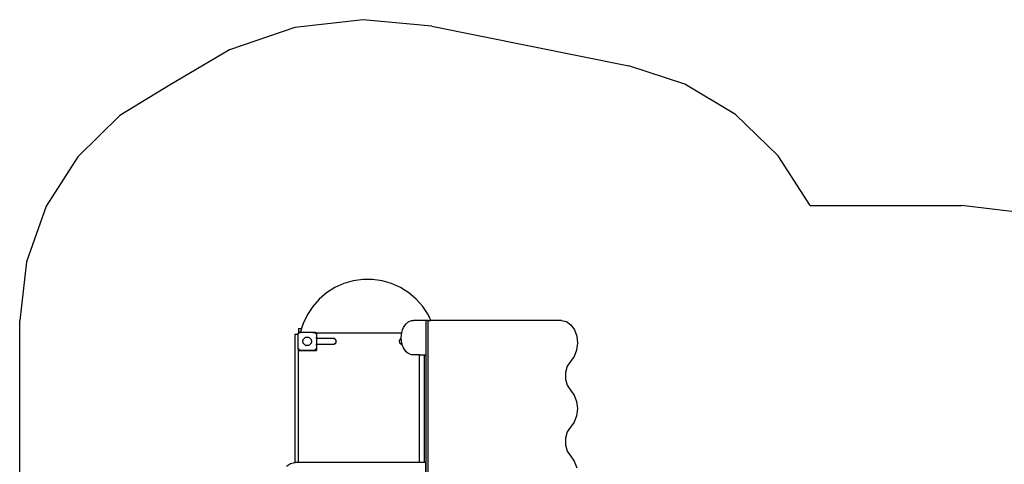
# Model space of a CAD drawing. Extents: x -4491 to 4491, y -3043 to 3043.
# Drawn here: x -4491 to 1201, y 474 to 3043 of the extents above; entities that cross this region are included whole.
import ezdxf

# ---------------------------------------------------------------- set-up
doc = ezdxf.new("R2010")
doc.units = 0
doc.layers.get('0').update_dxf_attribs({"linetype": 'CONTINUOUS'})

# ---------------------------------------------------------------- blocks, each defined once
blk = doc.blocks.new('005104')
at = {"color": 3}
for p, q in [((-2505.7, 3043.3), (-2901.2, 2997.3)), ((-2109.4, 3005.8), (-2505.7, 3043.3)), ((-2901.2, 2997.3), (-3278.4, 2870)), ((-2109.4, 3005.8), (-970.3, 2775.9)), ((-3278.4, 2870), (-3620.8, 2666.9)), ((-645.3, 2670.6), (-970.3, 2775.9)), ((-3620.8, 2666.9), (-3911.6, 2489.7)), ((-352.5, 2494.5), (-645.3, 2670.6)), ((-3911.6, 2489.7), (-4154.9, 2251.6)), ((-107.2, 2256.7), (-352.5, 2494.5)), ((-4154.9, 2251.6), (-4338.2, 1964.7)), ((78, 1969.6), (-107.2, 2256.7)), ((-4338.2, 1964.7), (-4452.2, 1643.8)), ((78, 1969.6), (953.3, 1969.6)), ((1307.8, 1927.1), (953.3, 1969.6)), ((-4452.2, 1643.8), (-4490.8, 1305.6)), ((-4490.8, -494.4), (-4490.8, 1305.6))]:
    blk.add_line(p, q, dxfattribs=at)
for p, q in [((-2507.2, 1542.6), (-2563.1, 1534.6)), ((-2450.8, 1542.6), (-2507.2, 1542.6)), ((-2394.9, 1534.6), (-2450.8, 1542.6)), ((-2668.8, 1495.7), (-2716.5, 1465.5)), ((-2617.3, 1518.9), (-2668.8, 1495.7)), ((-2563.1, 1534.6), (-2617.3, 1518.9)), ((-2340.7, 1518.9), (-2394.9, 1534.6)), ((-2289.2, 1495.7), (-2340.7, 1518.9)), ((-2241.5, 1465.5), (-2289.2, 1495.7)), ((-2759.5, 1428.9), (-2796.8, 1386.6)), ((-2716.5, 1465.5), (-2759.5, 1428.9)), ((-2198.6, 1428.9), (-2241.5, 1465.5)), ((-2161.2, 1386.6), (-2198.6, 1428.9)), ((-2796.8, 1386.6), (-2827.9, 1339.5)), ((-2130.1, 1339.5), (-2161.2, 1386.6)), ((-2827.9, 1339.5), (-2852.1, 1288.5)), ((-2114, 1305.6), (-2130.1, 1339.5)), ((-2879, 1259.6), (-2861, 1259.6)), ((-2879, 1259.6), (-2879, 1233.4)), ((-2861, 1259.6), (-2867.8, 1237.6)), ((-2852.1, 1288.5), (-2861, 1259.6)), ((-2277.6, 1251), (-2271.8, 1264.3)), ((-2271.8, 1264.3), (-2264.6, 1276.3)), ((-2264.6, 1276.3), (-2256.1, 1286.5)), ((-2256.1, 1286.5), (-2246.7, 1294.7)), ((-2246.7, 1294.7), (-2236.4, 1300.7)), ((-2236.4, 1300.7), (-2225.6, 1304.3)), ((-2225.6, 1304.3), (-2214.6, 1305.6)), ((-2143.9, 1305.6), (-2214.6, 1305.6)), ((-2129, 1305.6), (-2143.9, 1305.6)), ((-2143.9, 1305.6), (-2143.9, 1105.6)), ((-2129, 385.6), (-2129, 1305.6)), ((-2129, 1305.6), (-2114, 1305.6)), ((-1359, 1305.6), (-2114, 1305.6)), ((-1359, 1305.6), (-1330.2, 1299.1)), ((-1330.2, 1299.1), (-1304.4, 1280.2)), ((-1304.4, 1280.2), (-1284, 1250.8)), ((-2882, 1224.6), (-2900, 1224.6)), ((-2900, 1224.6), (-2900, 483.4)), ((-2882, 1225.6), (-2881.4, 1229.3)), ((-2882, 1225.6), (-2881.7, 1228.2)), ((-2882, 1224.6), (-2882, 1225.6)), ((-2882, 1143.6), (-2882, 1224.6)), ((-2880.9, 1224.6), (-2882, 1224.6)), ((-2881.4, 1229.3), (-2881.7, 1228.2)), ((-2881.4, 1229.3), (-2879.7, 1232.6)), ((-2881.4, 1229.3), (-2880.8, 1230.8)), ((-2879.7, 1232.6), (-2880.8, 1230.8)), ((-2879.7, 1232.6), (-2879, 1233.3)), ((-2879.4, 1233), (-2879.7, 1232.6)), ((-2879.4, 1233), (-2879, 1233.4)), ((-2879, 1233.3), (-2877.1, 1235.3)), ((-2879, 1233.4), (-2877.5, 1234.9)), ((-2879, 1233.4), (-2879, 1233.3)), ((-2879, 1233.3), (-2879, 1233)), ((-2879, 1233), (-2879, 1232.7)), ((-2879, 1232), (-2879, 1231.7)), ((-2879, 1230.8), (-2879, 1229.9)), ((-2879, 1229.5), (-2879, 1228.9)), ((-2879, 1226.2), (-2879, 1225.6)), ((-2878.8, 1225.6), (-2878.6, 1226.6)), ((-2877.7, 1229.3), (-2877, 1230.3)), ((-2877.5, 1234.9), (-2877.1, 1235.3)), ((-2877.1, 1235.3), (-2873.7, 1237)), ((-2877.1, 1235.3), (-2875.2, 1236.4)), ((-2875.2, 1236.4), (-2873.7, 1237)), ((-2873.7, 1237), (-2870, 1237.6)), ((-2873.7, 1237), (-2872.7, 1237.3)), ((-2870, 1237.6), (-2872.7, 1237.3)), ((-2870.9, 1234.2), (-2870, 1234.4)), ((-2870, 1237.6), (-2867.8, 1237.6)), ((-2868.2, 1236.5), (-2868.6, 1235.2)), ((-2867.8, 1237.6), (-2868.1, 1236.9)), ((-2867.8, 1237.6), (-2788, 1237.6)), ((-2851.8, 1194.4), (-2850.5, 1197)), ((-2850.5, 1197), (-2848.9, 1199.4)), ((-2848.9, 1199.4), (-2847.1, 1201.6)), ((-2847.1, 1201.6), (-2845, 1203.6)), ((-2845, 1203.6), (-2842.7, 1205.3)), ((-2842.7, 1205.3), (-2840.2, 1206.8)), ((-2840.2, 1206.8), (-2837.5, 1207.9)), ((-2837.5, 1207.9), (-2834.7, 1208.7)), ((-2834.7, 1208.7), (-2831.9, 1209.2)), ((-2831.9, 1209.2), (-2829, 1209.4)), ((-2829, 1209.4), (-2826.1, 1209.2)), ((-2826.1, 1209.2), (-2823.3, 1208.7)), ((-2823.3, 1208.7), (-2820.5, 1207.9)), ((-2820.5, 1207.9), (-2817.9, 1206.8)), ((-2817.9, 1206.8), (-2815.4, 1205.3)), ((-2815.4, 1205.3), (-2813, 1203.6)), ((-2813, 1203.6), (-2810.9, 1201.6)), ((-2810.9, 1201.6), (-2809.1, 1199.4)), ((-2809.1, 1199.4), (-2807.5, 1197)), ((-2807.5, 1197), (-2806.2, 1194.4)), ((-2794, 1233.6), (-2794, 1232.6)), ((-2788, 1237.6), (-2784.3, 1237)), ((-2788, 1237.6), (-2785.3, 1237.3)), ((-2786, 1234.6), (-2787.4, 1234.6)), ((-2787, 1234.2), (-2786.1, 1234)), ((-2784.3, 1237), (-2785.3, 1237.3)), ((-2784.1, 1234.6), (-2784.7, 1234.6)), ((-2784.3, 1237), (-2781, 1235.3)), ((-2784.3, 1237), (-2782.8, 1236.4)), ((-2784.3, 1233.2), (-2783.2, 1232.5)), ((-2781, 1235.3), (-2782.8, 1236.4)), ((-2781.9, 1234.6), (-2782.8, 1234.6)), ((-2782.7, 1232.2), (-2781.9, 1231.6)), ((-2781.9, 1231.6), (-2781.8, 1231.5)), ((-2780.6, 1234.6), (-2781.6, 1234.6)), ((-2780.5, 1234.9), (-2781, 1235.3)), ((-2781, 1235.3), (-2780.2, 1234.6)), ((-2780.7, 1229.8), (-2780.3, 1229.3)), ((-2780.5, 1234.9), (-2780.1, 1234.6)), ((-2780.2, 1234.6), (-2780.5, 1234.6)), ((-2780.2, 1234.6), (-2778.3, 1232.6)), ((-2780.1, 1234.6), (-2780.2, 1234.6)), ((-2780.1, 1234.6), (-2778.6, 1233)), ((-2775, 1234.6), (-2780.1, 1234.6)), ((-2779.4, 1226.5), (-2779.2, 1225.6)), ((-2778.6, 1233), (-2778.3, 1232.6)), ((-2777.1, 1204.6), (-2778.4, 1204.6)), ((-2778.3, 1232.6), (-2776.6, 1229.3)), ((-2778.3, 1232.6), (-2777.2, 1230.8)), ((-2777.2, 1230.8), (-2776.6, 1229.3)), ((-2776, 1204.6), (-2776.7, 1204.6)), ((-2776.6, 1229.3), (-2776, 1225.6)), ((-2776.6, 1229.3), (-2776.3, 1228.2)), ((-2776, 1225.6), (-2776.3, 1228.2)), ((-2776, 1225.6), (-2776, 1204.6)), ((-2775, 1204.6), (-2776, 1204.6)), ((-2776, 1204.6), (-2776, 1164.6)), ((-2775, 1234.6), (-2775, 1204.6)), ((-2775, 1234.6), (-2282.1, 1234.6)), ((-2775, 1201.3), (-2775, 1204.6)), ((-2775, 1201.3), (-2775, 1167.8)), ((-2678.4, 1201.3), (-2775, 1201.3)), ((-2678.4, 1201.3), (-2677.7, 1201.3)), ((-2676.9, 1201.2), (-2677.9, 1201.1)), ((-2677.9, 1201.1), (-2677.9, 1201.1)), ((-2677.4, 1201.3), (-2677.7, 1201.3)), ((-2677.4, 1201.3), (-2677.3, 1201.3)), ((-2676.9, 1201.3), (-2677.3, 1201.3)), ((-2677.3, 1201.3), (-2677.3, 1201.3)), ((-2677.3, 1201.3), (-2676.9, 1201.2)), ((-2676.8, 1201.2), (-2676.9, 1201.3)), ((-2676.9, 1201.2), (-2676.7, 1201.2)), ((-2676.7, 1201.2), (-2676.8, 1201.2)), ((-2676.7, 1201.2), (-2676.6, 1201.2)), ((-2676.6, 1201.2), (-2676.4, 1201.2)), ((-2676.4, 1201.2), (-2676.6, 1201.2)), ((-2676.4, 1201.2), (-2676.4, 1201.2)), ((-2675.7, 1201), (-2676.4, 1201.2)), ((-2675.7, 1201), (-2676.4, 1201.2)), ((-2675.2, 1200.9), (-2675.7, 1201)), ((-2673, 1200.5), (-2675.2, 1200.9)), ((-2675, 1200.8), (-2675.2, 1200.9)), ((-2674.6, 1200.8), (-2675, 1200.8)), ((-2673.3, 1200.4), (-2674.6, 1200.8)), ((-2673.5, 1200.5), (-2674.6, 1200.8)), ((-2673.5, 1200.5), (-2672, 1200.1)), ((-2671, 1199.8), (-2673, 1200.5)), ((-2672, 1200.1), (-2673, 1200.5)), ((-2672, 1200.1), (-2673, 1200.3)), ((-2671.8, 1200), (-2672, 1200.1)), ((-2671.1, 1199.7), (-2671.8, 1200)), ((-2671, 1199.8), (-2671.8, 1200)), ((-2671, 1199.8), (-2671.1, 1199.7)), ((-2669.7, 1198.9), (-2671.1, 1199.7)), ((-2670.4, 1199.4), (-2671.1, 1199.7)), ((-2670.4, 1199.4), (-2671, 1199.8)), ((-2669.3, 1198.9), (-2670.4, 1199.4)), ((-2669.7, 1198.9), (-2670.4, 1199.4)), ((-2669.7, 1198.9), (-2669.7, 1198.9)), ((-2666.3, 1196.4), (-2669.3, 1198.9)), ((-2666.2, 1196.5), (-2669.3, 1198.9)), ((-2666.2, 1196.5), (-2666.3, 1196.4)), ((-2666, 1196), (-2666.3, 1196.4)), ((-2666.1, 1196.2), (-2666.3, 1196.4)), ((-2666.1, 1196.2), (-2666.2, 1196.5)), ((-2665.8, 1196), (-2666.1, 1196.2)), ((-2665.9, 1196), (-2666.1, 1196.2)), ((-2663.3, 1192.5), (-2665.8, 1196)), ((-2291.8, 1196.5), (-2294, 1193.7)), ((-2294, 1193.7), (-2291.8, 1196.5)), ((-2290.7, 1197.3), (-2291.8, 1196.5)), ((-2290.1, 1197.9), (-2290.7, 1197.3)), ((-2290, 1197.8), (-2290.7, 1197.3)), ((-2290, 1198), (-2290.1, 1197.9)), ((-2288.3, 1199.1), (-2290, 1198)), ((-2289.3, 1198.4), (-2290, 1198)), ((-2285, 1200.5), (-2288.3, 1199.1)), ((-2285, 1200.5), (-2287.8, 1199.1)), ((-2285.3, 1205.6), (-2284.4, 1221.2)), ((-2285, 1200.5), (-2285.3, 1205.6)), ((-2284.4, 1189.9), (-2285, 1200.5)), ((-2284.4, 1221.2), (-2282.1, 1234.6)), ((-2282.1, 1234.6), (-2281.8, 1236.5)), ((-2281.8, 1236.5), (-2277.6, 1251)), ((-1284, 1250.8), (-1271.1, 1213.9)), ((-1271.1, 1213.9), (-1267.1, 1173.2)), ((-2881.4, 1139.9), (-2882, 1143.6)), ((-2882, 1143.6), (-2881.7, 1140.9)), ((-2881.4, 1139.9), (-2881.7, 1140.9)), ((-2881.2, 1139.4), (-2881.4, 1139.9)), ((-2880.8, 1138.4), (-2881.4, 1139.9)), ((-2879.7, 1136.5), (-2880.8, 1138.4)), ((-2879.7, 1136.5), (-2880.7, 1138.4)), ((-2879, 1141.5), (-2879, 1142)), ((-2878.6, 1142.6), (-2878.4, 1141.6)), ((-2853.8, 1186), (-2853.5, 1188.9)), ((-2853.8, 1183.1), (-2853.8, 1186)), ((-2853.5, 1180.2), (-2853.8, 1183.1)), ((-2853.5, 1188.9), (-2852.8, 1191.7)), ((-2852.8, 1177.4), (-2853.5, 1180.2)), ((-2852.8, 1191.7), (-2851.8, 1194.4)), ((-2851.8, 1174.7), (-2852.8, 1177.4)), ((-2850.5, 1172.1), (-2851.8, 1174.7)), ((-2848.9, 1169.7), (-2850.5, 1172.1)), ((-2847.1, 1167.5), (-2848.9, 1169.7)), ((-2845, 1165.5), (-2847.1, 1167.5)), ((-2842.7, 1163.8), (-2845, 1165.5)), ((-2840.2, 1162.4), (-2842.7, 1163.8)), ((-2840.2, 1162.4), (-2837.5, 1161.2)), ((-2834.7, 1160.4), (-2837.5, 1161.2)), ((-2831.9, 1159.9), (-2834.7, 1160.4)), ((-2829, 1159.7), (-2831.9, 1159.9)), ((-2826.1, 1159.9), (-2829, 1159.7)), ((-2823.3, 1160.4), (-2826.1, 1159.9)), ((-2820.5, 1161.2), (-2823.3, 1160.4)), ((-2817.9, 1162.4), (-2820.5, 1161.2)), ((-2815.4, 1163.8), (-2817.9, 1162.4)), ((-2813, 1165.5), (-2815.4, 1163.8)), ((-2810.9, 1167.5), (-2813, 1165.5)), ((-2809.1, 1169.7), (-2810.9, 1167.5)), ((-2807.5, 1172.1), (-2809.1, 1169.7)), ((-2806.2, 1174.7), (-2807.5, 1172.1)), ((-2806.2, 1194.4), (-2805.2, 1191.7)), ((-2805.2, 1177.4), (-2806.2, 1174.7)), ((-2805.2, 1191.7), (-2804.6, 1188.9)), ((-2804.6, 1180.2), (-2805.2, 1177.4)), ((-2804.6, 1188.9), (-2804.2, 1186)), ((-2804.2, 1183.1), (-2804.6, 1180.2)), ((-2804.2, 1186), (-2804.2, 1183.1)), ((-2781.4, 1138.3), (-2781.9, 1137.5)), ((-2780.3, 1139.9), (-2781.1, 1138.8)), ((-2779.4, 1142.5), (-2779.6, 1141.6)), ((-2778.4, 1164.6), (-2777.1, 1164.6)), ((-2776.6, 1139.9), (-2778.3, 1136.5)), ((-2778.3, 1136.5), (-2777.2, 1138.4)), ((-2776.6, 1139.9), (-2777.2, 1138.4)), ((-2776.7, 1164.6), (-2776, 1164.6)), ((-2776, 1143.6), (-2776.6, 1139.9)), ((-2776.6, 1139.9), (-2776.3, 1140.9)), ((-2776, 1143.6), (-2776.3, 1140.9)), ((-2776, 1164.6), (-2776, 1143.6)), ((-2776, 1164.6), (-2775, 1164.6)), ((-2775, 1164.6), (-2775, 1167.8)), ((-2775, 1167.8), (-2678, 1167.8)), ((-2775, 1164.6), (-2775, 1130.6)), ((-2685.1, 1169.5), (-2684.1, 1169.1)), ((-2685.1, 1169.5), (-2685.1, 1169.5)), ((-2685.1, 1169.5), (-2684.2, 1169)), ((-2684.8, 1169.5), (-2684.1, 1169.1)), ((-2683.7, 1168.8), (-2683.5, 1168.7)), ((-2683.6, 1168.8), (-2683.5, 1168.7)), ((-2683.5, 1168.9), (-2682, 1168.5)), ((-2683.5, 1168.9), (-2683.5, 1168.7)), ((-2683.5, 1168.7), (-2682, 1168.5)), ((-2682, 1168.3), (-2682, 1168.3)), ((-2681.7, 1168.4), (-2681.5, 1168.4)), ((-2679.6, 1168), (-2678.6, 1167.9)), ((-2679.4, 1168), (-2678.6, 1167.9)), ((-2678.6, 1167.9), (-2678.5, 1167.9)), ((-2678.6, 1167.9), (-2678.6, 1167.9)), ((-2678, 1167.8), (-2678.5, 1167.9)), ((-2678, 1167.8), (-2677, 1168)), ((-2678, 1167.8), (-2677.5, 1167.8)), ((-2677.5, 1167.8), (-2677, 1168)), ((-2677.5, 1167.8), (-2677, 1167.8)), ((-2677, 1167.8), (-2673.3, 1168.5)), ((-2677, 1168), (-2675.9, 1168.1)), ((-2677, 1167.8), (-2677, 1168)), ((-2675.9, 1168.1), (-2673.9, 1168.5)), ((-2673.3, 1168.5), (-2669.7, 1170)), ((-2670.2, 1170), (-2673.3, 1168.5)), ((-2673.3, 1168.5), (-2673.3, 1168.5)), ((-2673.3, 1168.5), (-2673.3, 1168.5)), ((-2669.8, 1170.2), (-2670.2, 1170)), ((-2669.8, 1170.2), (-2668, 1171.1)), ((-2669.7, 1170), (-2668, 1171.1)), ((-2668, 1171.3), (-2666.4, 1172.8)), ((-2668, 1171.3), (-2667.4, 1171.8)), ((-2668, 1171.1), (-2667.9, 1171.2)), ((-2667.9, 1171.2), (-2667.4, 1171.8)), ((-2667.4, 1171.8), (-2666.4, 1172.8)), ((-2667.4, 1171.8), (-2666.3, 1172.6)), ((-2666.3, 1172.6), (-2664.1, 1175.4)), ((-2664, 1175.4), (-2666.3, 1172.6)), ((-2665.1, 1194.8), (-2665.3, 1195.1)), ((-2663.4, 1192.5), (-2665.1, 1194.8)), ((-2664.1, 1175.4), (-2663.9, 1175.6)), ((-2664.1, 1175.4), (-2664, 1175.4)), ((-2663.6, 1176), (-2664, 1175.4)), ((-2664, 1175.4), (-2663.9, 1175.6)), ((-2663.9, 1175.6), (-2663.6, 1176)), ((-2663.6, 1176), (-2661.9, 1180)), ((-2662.9, 1191.6), (-2663.3, 1192.5)), ((-2662.8, 1191.6), (-2663.3, 1192.5)), ((-2662, 1188.5), (-2662.9, 1191.6)), ((-2662.8, 1191.6), (-2662.9, 1191.6)), ((-2662.6, 1190.8), (-2662.9, 1191.6)), ((-2662.6, 1190.8), (-2662.8, 1191.6)), ((-2662.8, 1178.5), (-2661.7, 1181.1)), ((-2661.7, 1188.5), (-2662.6, 1190.8)), ((-2662, 1188.5), (-2662.6, 1190.8)), ((-2662.6, 1178.8), (-2662.1, 1180.1)), ((-2662.1, 1180.1), (-2661.7, 1181.1)), ((-2662.1, 1180.1), (-2661.8, 1180.7)), ((-2661.9, 1180), (-2661.8, 1180.7)), ((-2661.8, 1180.7), (-2661.7, 1181.1)), ((-2661.8, 1180.7), (-2661.6, 1181.1)), ((-2661.4, 1185.7), (-2661.7, 1188.5)), ((-2661.3, 1185.7), (-2661.7, 1188.5)), ((-2661.7, 1181.1), (-2661.5, 1182.8)), ((-2661.6, 1181.1), (-2661.7, 1181.1)), ((-2661.6, 1181.1), (-2661.3, 1184.6)), ((-2661.6, 1181.1), (-2661.5, 1182.8)), ((-2661.5, 1182.8), (-2661.3, 1184.6)), ((-2661.5, 1182.8), (-2661.4, 1184.6)), ((-2661.4, 1184.6), (-2661.4, 1185.7)), ((-2661.3, 1185.7), (-2661.4, 1185.7)), ((-2661.3, 1185.2), (-2661.4, 1185.7)), ((-2661.4, 1184.6), (-2661.3, 1185.2)), ((-2661.4, 1184.6), (-2661.3, 1184.6)), ((-2661.3, 1185.2), (-2661.3, 1185.7)), ((-2661.3, 1184.6), (-2661.3, 1185.2)), ((-2296.4, 1188), (-2296.8, 1184.6)), ((-2296.5, 1186.3), (-2296.8, 1184.6)), ((-2296.6, 1184.6), (-2296.8, 1184.6)), ((-2296.8, 1184.6), (-2296.7, 1183.9)), ((-2296.6, 1184.6), (-2296.7, 1183.9)), ((-2296.7, 1183.9), (-2296.6, 1183.4)), ((-2296.7, 1183.9), (-2296.7, 1183.4)), ((-2296.7, 1183.4), (-2296.6, 1183.4)), ((-2296.7, 1183.4), (-2296.3, 1180.6)), ((-2296.5, 1186.3), (-2296.6, 1184.6)), ((-2296.6, 1184.6), (-2296.6, 1183.4)), ((-2296.6, 1183.4), (-2296.3, 1180.6)), ((-2296.3, 1188), (-2296.5, 1186.3)), ((-2296.4, 1188), (-2296.5, 1186.3)), ((-2296.2, 1188.4), (-2296.4, 1188)), ((-2296.4, 1188), (-2296.3, 1188)), ((-2295.8, 1189.1), (-2296.3, 1188)), ((-2296, 1189), (-2296.3, 1188)), ((-2296.2, 1188.4), (-2296.3, 1188)), ((-2296.3, 1180.6), (-2295.4, 1178.4)), ((-2296.1, 1189.1), (-2296.2, 1188.4)), ((-2296, 1189), (-2296.2, 1188.4)), ((-2294.4, 1193.2), (-2296.1, 1189.1)), ((-2296.1, 1189.1), (-2294.3, 1193.1)), ((-2295.9, 1189.1), (-2296, 1189)), ((-2296, 1180.7), (-2296, 1180.6)), ((-2294.3, 1193.1), (-2295.4, 1190.3)), ((-2295.4, 1178.4), (-2295.2, 1177.5)), ((-2295.4, 1178.4), (-2295.1, 1177.5)), ((-2294.3, 1193.1), (-2295.2, 1190.7)), ((-2295.2, 1177.5), (-2295.1, 1177.5)), ((-2295.2, 1177.5), (-2294.7, 1176.6)), ((-2295.1, 1177.5), (-2294.7, 1176.6)), ((-2294.7, 1176.6), (-2292.3, 1173.1)), ((-2294.6, 1176.7), (-2292.9, 1174.3)), ((-2294.4, 1193.2), (-2294, 1193.7)), ((-2294.1, 1193.5), (-2294.4, 1193.2)), ((-2294.4, 1193.2), (-2294.3, 1193.1)), ((-2294.1, 1193.5), (-2294.3, 1193.1)), ((-2294, 1193.7), (-2294.1, 1193.5)), ((-2294, 1193.7), (-2294.1, 1193.5)), ((-2294, 1193.7), (-2294, 1193.7)), ((-2292.9, 1174.3), (-2292.7, 1174)), ((-2292.3, 1173.1), (-2291.9, 1172.9)), ((-2292.1, 1173.1), (-2291.9, 1172.9)), ((-2292, 1173.1), (-2291.7, 1172.7)), ((-2291.9, 1172.9), (-2291.7, 1172.7)), ((-2291.9, 1172.9), (-2291.8, 1172.7)), ((-2291.8, 1172.7), (-2291.7, 1172.7)), ((-2291.8, 1172.7), (-2288.7, 1170.3)), ((-2291.7, 1172.7), (-2288.7, 1170.3)), ((-2288.7, 1170.3), (-2287.6, 1169.7)), ((-2288.3, 1170.3), (-2287, 1169.5)), ((-2288.3, 1170.3), (-2288.3, 1170.3)), ((-2288.3, 1170.3), (-2287.6, 1169.7)), ((-2287.6, 1169.7), (-2287, 1169.5)), ((-2287.6, 1169.7), (-2287, 1169.3)), ((-2287, 1169.3), (-2287, 1169.5)), ((-2287, 1169.5), (-2286.3, 1169.1)), ((-2287, 1169.3), (-2285, 1168.6)), ((-2287, 1169.3), (-2286.3, 1169.1)), ((-2286.3, 1169.1), (-2286.1, 1169.1)), ((-2286.1, 1169.1), (-2285, 1168.6)), ((-2286.1, 1169.1), (-2285, 1168.8)), ((-2284.5, 1168.6), (-2286.1, 1169.1)), ((-2285, 1168.6), (-2282.8, 1168.2)), ((-2284.7, 1168.7), (-2284.2, 1168.6)), ((-2284.5, 1168.6), (-2282.8, 1168.2)), ((-2281.8, 1174.7), (-2284.4, 1189.9)), ((-2284.2, 1168.6), (-2284.1, 1168.6)), ((-2283.4, 1168.4), (-2283, 1168.3)), ((-2283, 1168.3), (-2281.7, 1168)), ((-2283, 1168.3), (-2282.4, 1168.1)), ((-2282.8, 1168.2), (-2282.4, 1168.1)), ((-2282.4, 1168.1), (-2281.7, 1168)), ((-2282.4, 1168.1), (-2281.7, 1167.9)), ((-2279.8, 1167.8), (-2281.8, 1174.7)), ((-2281.7, 1167.9), (-2281.7, 1168)), ((-2281.7, 1168), (-2281.4, 1167.9)), ((-2281.4, 1167.9), (-2281.7, 1167.9)), ((-2281.1, 1167.9), (-2281.4, 1167.9)), ((-2281.4, 1167.9), (-2281.1, 1167.8)), ((-2281.1, 1167.8), (-2280.6, 1167.8)), ((-2281, 1168), (-2280.1, 1168)), ((-2280.6, 1167.8), (-2279.8, 1167.8)), ((-2280.1, 1168), (-2280.1, 1168)), ((-2277.6, 1160.2), (-2279.8, 1167.8)), ((-2271.8, 1146.8), (-2277.6, 1160.2)), ((-2264.6, 1134.9), (-2271.8, 1146.8)), ((-1267.1, 1173.2), (-1272.2, 1132.7)), ((-2879.4, 1136.1), (-2879.7, 1136.5)), ((-2879, 1135.8), (-2879.7, 1136.5)), ((-2879, 1135.7), (-2879.4, 1136.1)), ((-2879, 1135.8), (-2879, 1136.4)), ((-2877.1, 1133.9), (-2879, 1135.8)), ((-2879, 1135.7), (-2879, 1135.8)), ((-2877.5, 1134.2), (-2879, 1135.7)), ((-2879, 1130.6), (-2879, 1135.7)), ((-2879, 1130.6), (-2794, 1130.6)), ((-2879, 483.6), (-2879, 1130.6)), ((-2877.5, 1134.2), (-2877.1, 1133.9)), ((-2875.2, 1132.9), (-2877.1, 1133.9)), ((-2877.1, 1133.9), (-2875.2, 1132.8)), ((-2876.2, 1137.6), (-2876.1, 1137.5)), ((-2876.1, 1137.5), (-2875.3, 1137)), ((-2873.7, 1132.2), (-2875.2, 1132.8)), ((-2874.8, 1136.6), (-2873.7, 1135.9)), ((-2873.7, 1132.2), (-2874.2, 1132.4)), ((-2870, 1131.6), (-2873.7, 1132.2)), ((-2873.7, 1132.2), (-2872.7, 1131.9)), ((-2870, 1131.6), (-2872.7, 1131.9)), ((-2871, 1135), (-2870, 1134.8)), ((-2794, 1131.6), (-2870, 1131.6)), ((-2794, 1132.6), (-2794, 1131.6)), ((-2794, 1131.6), (-2794, 1130.6)), ((-2788, 1131.6), (-2794, 1131.6)), ((-2794, 1130.6), (-2775, 1130.6)), ((-2784.3, 1132.2), (-2788, 1131.6)), ((-2788, 1131.6), (-2785.3, 1131.9)), ((-2787.1, 1134.9), (-2785.2, 1135.3)), ((-2784.3, 1132.2), (-2785.3, 1131.9)), ((-2785.1, 1135.4), (-2785.2, 1135.3)), ((-2781, 1133.9), (-2784.3, 1132.2)), ((-2782.8, 1132.8), (-2784.3, 1132.2)), ((-2782.7, 1137), (-2783.8, 1136.3)), ((-2781, 1133.9), (-2782.8, 1132.8)), ((-2781.9, 1137.5), (-2782.1, 1137.4)), ((-2778.3, 1136.5), (-2781, 1133.9)), ((-2780.5, 1134.2), (-2781, 1133.9)), ((-2778.6, 1136.1), (-2780.5, 1134.2)), ((-2778.6, 1136.1), (-2778.3, 1136.5)), ((-2256.1, 1124.7), (-2264.6, 1134.9)), ((-2246.7, 1116.5), (-2256.1, 1124.7)), ((-2236.4, 1110.5), (-2246.7, 1116.5)), ((-2225.6, 1106.8), (-2236.4, 1110.5)), ((-2214.6, 1105.6), (-2225.6, 1106.8)), ((-2179, 1105.6), (-2214.6, 1105.6)), ((-2179, 483.6), (-2179, 1105.6)), ((-2179, 1105.6), (-2150.2, 1105.6)), ((-2150.2, 483.6), (-2150.2, 1105.6)), ((-2150.2, 1105.6), (-2143.9, 1105.6)), ((-2143.9, 1105.6), (-2143.9, 483.6)), ((-1286, 1096.5), (-1307.1, 1068.2)), ((-1272.2, 1132.7), (-1286, 1096.5)), ((-1326.3, 1040.7), (-1336.6, 1004.9)), ((-1307.1, 1068.2), (-1326.3, 1040.7)), ((-1336.6, 1004.9), (-1336.6, 966.2)), ((-1336.6, 966.2), (-1326.3, 930.5)), ((-1326.3, 930.5), (-1307.1, 902.9)), ((-1307.1, 902.9), (-1285.7, 874)), ((-1285.7, 874), (-1271.8, 836.9)), ((-1271.8, 836.9), (-1267, 795.6)), ((-1271.8, 754.2), (-1285.7, 717.1)), ((-1267, 795.6), (-1271.8, 754.2)), ((-1307.1, 688.2), (-1326.3, 660.7)), ((-1285.7, 717.1), (-1307.1, 688.2)), ((-1326.3, 660.7), (-1336.6, 624.9)), ((-1336.6, 624.9), (-1336.6, 586.2)), ((-1336.6, 586.2), (-1326.3, 550.5)), ((-1326.3, 550.5), (-1307.1, 522.9)), ((-1307.1, 522.9), (-1285, 492.7)), ((-2949.1, 462.6), (-2925.1, 478.2)), ((-2925.1, 478.2), (-2900, 483.4)), ((-2900, 483.4), (-2899, 483.6)), ((-2879, 483.6), (-2899, 483.6)), ((-2179, 483.6), (-2879, 483.6)), ((-2150.2, 483.6), (-2179, 483.6)), ((-2146, 483.6), (-2150.2, 483.6)), ((-2146, 483.6), (-2143.9, 483.6)), ((-2146, 483.6), (-2146, 383.6)), ((-2143.9, 483.6), (-2143.9, 385.6)), ((-1285, 492.7), (-1271.2, 454))]:
    blk.add_line(p, q)

msp = doc.modelspace()

# ---------------------------------------------------------------- block references
at = {"ltscale": 100}
msp.add_blockref('005104', (0, 0), dxfattribs=at)

doc.saveas('drawing.dxf')
